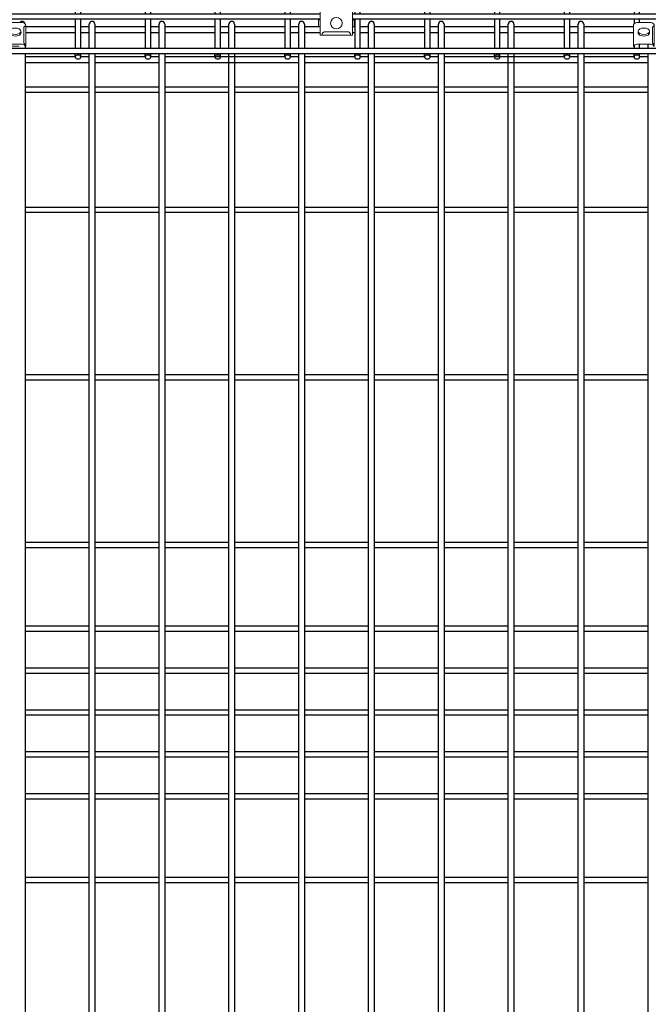
# Model space of a CAD drawing. Units: millimetres. Extents: x 483 to 7047, y 1726 to 5850.
# Drawn here: x 2480 to 2930, y 3276 to 3981 of the extents above; entities that cross this region are included whole.
import ezdxf

# ---------------------------------------------------------------- set-up
doc = ezdxf.new("R2010")
doc.units = ezdxf.units.MM
doc.header["$LTSCALE"] = 0.2
doc.layers.add('1', color=7, linetype='Continuous', lineweight=0)
doc.layers.add('M', color=82, linetype='Continuous')
doc.layers.add('TEXT', color=150, linetype='Continuous')

# ---------------------------------------------------------------- blocks, each defined once
blk = doc.blocks.new('A$C3AFE0B0D')
at = {"layer": '1', "color": 2, "linetype": 'Continuous'}
for p, q in [((-321.4, -182.5), (-298.4, -182.5)), ((-321.4, -199.5), (-321.4, -182.5)), ((-298.4, -199.5), (-298.4, -182.5)), ((-21.4, -182.5), (1.6, -182.5)), ((-21.4, -199.5), (-21.4, -182.5)), ((1.6, -199.5), (1.6, -182.5)), ((278.6, -182.5), (301.6, -182.5)), ((278.6, -199.5), (278.6, -182.5)), ((301.6, -199.5), (301.6, -182.5)), ((-298.4, -188.5), (-297.2, -188.5)), ((-297.2, -188.5), (-297.2, -193.5)), ((-22.6, -193.5), (-22.6, -188.5)), ((-22.6, -188.5), (-21.4, -188.5)), ((1.6, -188.5), (2.8, -188.5)), ((2.8, -188.5), (2.8, -193.5)), ((277.4, -193.5), (277.4, -188.5)), ((277.4, -188.5), (278.6, -188.5)), ((301.6, -188.5), (302.8, -188.5)), ((302.8, -188.5), (302.8, -193.5)), ((-302, -197.1), (-317.8, -197.1)), ((-297.2, -193.5), (-298.4, -193.5)), ((-237.5, -193.02), (-237.5, -207.74)), ((-236.1, -204.82), (-236.1, -194.42)), ((-235, -190.5), (-225, -190.5)), ((-222.5, -207.74), (-222.5, -193.02)), ((-21.4, -193.5), (-22.6, -193.5)), ((-2, -197.1), (-17.8, -197.1)), ((2.8, -193.5), (1.6, -193.5)), ((212.5, -193.02), (212.5, -207.74)), ((213.9, -204.82), (213.9, -194.42)), ((215, -190.5), (225, -190.5)), ((227.5, -207.74), (227.5, -193.02)), ((278.6, -193.5), (277.4, -193.5)), ((298, -197.1), (282.2, -197.1)), ((302.8, -193.5), (301.6, -193.5)), ((-298.4, -199.5), (-321.4, -199.5)), ((1.6, -199.5), (-21.4, -199.5)), ((301.6, -199.5), (278.6, -199.5)), ((-235, -206.08), (-225, -206.08)), ((215, -206.08), (225, -206.08)), ((222.5, -207.42), (217.5, -207.42)), ((217.5, -207.74), (217.5, -207.42)), ((222.5, -207.74), (222.5, -207.42))]:
    blk.add_line(p, q, dxfattribs=at)
at = {"layer": '1', "color": 6, "linetype": 'Continuous'}
for p, q in [((-234.03, -196.67), (-234.14, -197.68)), ((-225.97, -196.67), (-225.86, -197.68)), ((215.97, -196.67), (215.86, -197.68)), ((224.03, -196.67), (224.14, -197.68))]:
    blk.add_line(p, q, dxfattribs=at)
at = {"layer": '1', "color": 7, "linetype": 'Continuous'}
blk.add_line((-300.43, -197.68), (-319.37, -197.68), dxfattribs=at)
at = {"layer": '1', "color": 6, "linetype": 'Continuous'}
for centre in [(-309.9, -191), (-9.9, -191), (290.1, -191)]:
    blk.add_circle(centre, 4.15, dxfattribs=at)
at = {"layer": '1', "color": 2, "linetype": 'Continuous'}
for centre, radius, start, end in [((-317.8, -199.5), 2.4, 90, 179.9999), ((-302, -199.5), 2.4, 0, 90), ((-237, -193.67), 0.5, 46.73333, 180), ((-237.5, -194.42), 1.4, 0, 50.47882), ((-17.8, -199.5), 2.4, 90, 179.9999), ((-2, -199.5), 2.4, 0, 90), ((213, -193.67), 0.5, 46.73333, 180), ((212.5, -194.42), 1.4, 0, 50.47882), ((282.2, -199.5), 2.4, 90, 179.9999), ((298, -199.5), 2.4, 0, 90), ((-235.7, -207.33), 1.8, 124.22888, 180), ((-237.5, -204.68), 1.4, 304.22888, 0), ((214.3, -207.33), 1.8, 124.22888, 180), ((212.5, -204.68), 1.4, 304.22888, 0)]:
    blk.add_arc(centre, radius, start, end, dxfattribs=at)
for centre, start_param, end_param in [((-235, -193.02), 0, 1.570796), ((-225, -193.02), 4.712389, 6.283185), ((215, -193.02), 0, 1.570796), ((225, -193.02), 4.712389, 6.283185), ((-235, -208.6), 0, 1.223196), ((-225, -208.6), 5.05999, 6.283185), ((215, -208.6), 0, 1.223196), ((225, -208.6), 5.05999, 6.283185)]:
    blk.add_ellipse(centre, major_axis=(0, 2.52), ratio=0.99215, start_param=start_param, end_param=end_param, dxfattribs=at)
at = {"layer": '1', "color": 6, "linetype": 'Continuous'}
for centre in [(-230, -196.81), (-230, -196.81), (220, -196.81), (220, -196.81)]:
    blk.add_ellipse(centre, major_axis=(4.04, 0), ratio=0.577383, dxfattribs=at)
for centre in [(-230, -197.83), (-230, -197.83), (220, -197.83), (220, -197.83)]:
    blk.add_ellipse(centre, major_axis=(4.15, 0), ratio=0.577383, start_param=3.079685, end_param=6.345092, dxfattribs=at)
at = {"layer": 'M'}
for p, q in [((-427, -7.19), (-427, 0)), ((-427, 0), (-423, 0)), ((-423, 0), (-423, -7.19)), ((-377, -7.19), (-377, 0)), ((-377, 0), (-373, 0)), ((-373, 0), (-373, -7.19)), ((-327, -7.19), (-327, 0)), ((-327, 0), (-323, 0)), ((-323, 0), (-323, -7.19)), ((-277, -7.19), (-277, 0)), ((-277, 0), (-273, 0)), ((-273, 0), (-273, -7.19)), ((-227, -7.19), (-227, 0)), ((-227, 0), (-223, 0)), ((-223, 0), (-223, -7.19)), ((-177, -7.19), (-177, 0)), ((-177, 0), (-173, 0)), ((-173, 0), (-173, -7.19)), ((-127, -7.19), (-127, 0)), ((-127, 0), (-123, 0)), ((-123, 0), (-123, -7.19)), ((-77, -7.19), (-77, 0)), ((-77, 0), (-73, 0)), ((-73, 0), (-73, -7.19)), ((-27, -7.19), (-27, 0)), ((-27, 0), (-23, 0)), ((-23, 0), (-23, -7.19)), ((23, -7.19), (23, 0)), ((23, 0), (27, 0)), ((27, 0), (27, -7.19)), ((73, -7.19), (73, 0)), ((73, 0), (77, 0)), ((77, 0), (77, -7.19)), ((123, -7.19), (123, 0)), ((123, 0), (127, 0)), ((127, 0), (127, -7.19)), ((173, -7.19), (173, 0)), ((173, 0), (177, 0)), ((177, 0), (177, -7.19)), ((223, -7.19), (223, 0)), ((223, 0), (227, 0)), ((227, 0), (227, -7.19)), ((273, -7.19), (273, 0)), ((273, 0), (277, 0)), ((277, 0), (277, -7.19)), ((323, -7.19), (323, 0)), ((323, 0), (327, 0)), ((327, 0), (327, -7.19)), ((373, -7.19), (373, 0)), ((373, 0), (377, 0)), ((377, 0), (377, -7.19)), ((423, -7.19), (423, 0)), ((423, 0), (427, 0)), ((427, 0), (427, -7.19)), ((-464.07, -7.19), (-464.07, -11.19)), ((440.07, -7.19), (-464.07, -7.19)), ((-464.07, -11.19), (440.07, -11.19)), ((-427, -110.19), (-427, -11.19)), ((-423, -11.19), (-423, -110.19)), ((-377, -110.19), (-377, -11.19)), ((-373, -11.19), (-373, -110.19)), ((-327, -110.19), (-327, -11.19)), ((-323, -11.19), (-323, -110.19)), ((-277, -110.19), (-277, -11.19)), ((-273, -11.19), (-273, -110.19)), ((-227, -110.19), (-227, -11.19)), ((-223, -11.19), (-223, -110.19)), ((-177, -110.19), (-177, -11.19)), ((-173, -11.19), (-173, -110.19)), ((-127, -110.19), (-127, -11.19)), ((-123, -11.19), (-123, -110.19)), ((-77, -110.19), (-77, -11.19)), ((-73, -11.19), (-73, -110.19)), ((-27, -110.19), (-27, -11.19)), ((-23, -11.19), (-23, -110.19)), ((23, -110.19), (23, -11.19)), ((27, -11.19), (27, -110.19)), ((73, -110.19), (73, -11.19)), ((77, -11.19), (77, -110.19)), ((123, -110.19), (123, -11.19)), ((127, -11.19), (127, -110.19)), ((173, -110.19), (173, -11.19)), ((177, -11.19), (177, -110.19)), ((223, -110.19), (223, -11.19)), ((227, -11.19), (227, -110.19)), ((273, -110.19), (273, -11.19)), ((277, -11.19), (277, -110.19)), ((323, -110.19), (323, -11.19)), ((327, -11.19), (327, -110.19)), ((373, -110.19), (373, -11.19)), ((377, -11.19), (377, -110.19)), ((423, -110.19), (423, -11.19)), ((427, -11.19), (427, -110.19)), ((440.07, -11.19), (440.07, -7.19)), ((-464.07, -110.19), (-464.07, -114.19)), ((440.07, -110.19), (-464.07, -110.19)), ((440.07, -114.19), (440.07, -110.19)), ((-464.07, -114.19), (440.07, -114.19)), ((-427, -147.19), (-427, -114.19)), ((-423, -114.19), (-423, -147.19)), ((-377, -147.19), (-377, -114.19)), ((-373, -114.19), (-373, -147.19)), ((-327, -147.19), (-327, -114.19)), ((-323, -114.19), (-323, -147.19)), ((-277, -147.19), (-277, -114.19)), ((-273, -114.19), (-273, -147.19)), ((-227, -147.19), (-227, -114.19)), ((-223, -114.19), (-223, -147.19)), ((-177, -147.19), (-177, -114.19)), ((-173, -114.19), (-173, -147.19)), ((-127, -147.19), (-127, -114.19)), ((-123, -114.19), (-123, -147.19)), ((-77, -147.19), (-77, -114.19)), ((-73, -114.19), (-73, -147.19)), ((-27, -147.19), (-27, -114.19)), ((-23, -114.19), (-23, -147.19)), ((23, -147.19), (23, -114.19)), ((27, -114.19), (27, -147.19)), ((73, -147.19), (73, -114.19)), ((77, -114.19), (77, -147.19)), ((123, -147.19), (123, -114.19)), ((127, -114.19), (127, -147.19)), ((173, -147.19), (173, -114.19)), ((177, -114.19), (177, -147.19)), ((223, -147.19), (223, -114.19)), ((227, -114.19), (227, -147.19)), ((273, -147.19), (273, -114.19)), ((277, -114.19), (277, -147.19)), ((323, -147.19), (323, -114.19)), ((327, -114.19), (327, -147.19)), ((373, -147.19), (373, -114.19)), ((377, -114.19), (377, -147.19)), ((423, -147.19), (423, -114.19)), ((427, -114.19), (427, -147.19)), ((-464.07, -147.19), (-464.07, -151.19)), ((440.07, -147.19), (-464.07, -147.19)), ((440.07, -151.19), (440.07, -147.19)), ((-464.07, -151.19), (440.07, -151.19)), ((-427, -159.19), (-427, -151.19)), ((-423, -151.19), (-423, -159.19)), ((-377, -184.19), (-377, -151.19)), ((-373, -151.19), (-373, -184.19)), ((-327, -184.19), (-327, -151.19)), ((-323, -151.19), (-323, -184.19)), ((-277, -184.19), (-277, -151.19)), ((-273, -151.19), (-273, -184.19)), ((-227, -184.19), (-227, -151.19)), ((-223, -151.19), (-223, -184.19)), ((-177, -184.19), (-177, -151.19)), ((-173, -151.19), (-173, -184.19)), ((-127, -184.19), (-127, -151.19)), ((-123, -151.19), (-123, -184.19)), ((-77, -184.19), (-77, -151.19)), ((-73, -151.19), (-73, -184.19)), ((-27, -184.19), (-27, -151.19)), ((-23, -151.19), (-23, -184.19)), ((23, -184.19), (23, -151.19)), ((27, -151.19), (27, -184.19)), ((73, -184.19), (73, -151.19)), ((77, -151.19), (77, -184.19)), ((123, -184.19), (123, -151.19)), ((127, -151.19), (127, -184.19)), ((173, -184.19), (173, -151.19)), ((177, -151.19), (177, -184.19)), ((223, -184.19), (223, -151.19)), ((227, -151.19), (227, -184.19)), ((273, -184.19), (273, -151.19)), ((277, -151.19), (277, -184.19)), ((323, -184.19), (323, -151.19)), ((327, -151.19), (327, -184.19)), ((373, -184.19), (373, -151.19)), ((377, -151.19), (377, -184.19)), ((423, -159.19), (423, -151.19)), ((427, -151.19), (427, -159.19)), ((-427, -159.19), (-423, -159.19)), ((423, -159.19), (427, -159.19)), ((-399, -184.19), (-399, -188.19)), ((-321.4, -184.19), (-399, -184.19)), ((-399, -188.19), (-321.4, -188.19)), ((-377, -208.99), (-377, -188.19)), ((-373, -188.19), (-373, -208.99)), ((-327, -208.99), (-327, -188.19)), ((-323, -188.19), (-323, -208.99)), ((-21.4, -184.19), (-298.4, -184.19)), ((-298.4, -188.19), (-21.4, -188.19)), ((-277, -208.99), (-277, -188.19)), ((-273, -188.19), (-273, -208.99)), ((-227, -190.5), (-227, -188.19)), ((-223, -188.19), (-223, -191.51)), ((-177, -208.99), (-177, -188.19)), ((-173, -188.19), (-173, -208.99)), ((-127, -208.99), (-127, -188.19)), ((-123, -188.19), (-123, -208.99)), ((-77, -208.99), (-77, -188.19)), ((-73, -188.19), (-73, -208.99)), ((-27, -208.99), (-27, -188.19)), ((-23, -188.19), (-23, -208.99)), ((278.6, -184.19), (1.6, -184.19)), ((1.6, -188.19), (278.6, -188.19)), ((23, -208.99), (23, -188.19)), ((27, -188.19), (27, -208.99)), ((73, -208.99), (73, -188.19)), ((77, -188.19), (77, -208.99)), ((123, -208.99), (123, -188.19)), ((127, -188.19), (127, -208.99)), ((173, -208.99), (173, -188.19)), ((177, -188.19), (177, -208.99)), ((223, -190.5), (223, -188.19)), ((227, -188.19), (227, -191.51)), ((273, -208.99), (273, -188.19)), ((277, -188.19), (277, -208.99)), ((385, -184.19), (301.6, -184.19)), ((301.6, -188.19), (385, -188.19)), ((323, -208.99), (323, -188.19)), ((327, -188.19), (327, -208.99)), ((373, -208.99), (373, -188.19)), ((377, -188.19), (377, -208.99)), ((385, -188.19), (385, -184.19)), ((-399, -208.99), (-399, -212.99)), ((385, -208.99), (-399, -208.99)), ((-227, -208.99), (-227, -206.08)), ((-223, -207.09), (-223, -208.99)), ((223, -208.99), (223, -206.08)), ((227, -207.09), (227, -208.99)), ((385, -212.99), (385, -208.99)), ((-399, -212.99), (385, -212.99)), ((-377, -215.23), (-377, -212.99)), ((-373, -215.23), (-373, -212.99)), ((-327, -215.23), (-327, -212.99)), ((-323, -215.23), (-323, -212.99)), ((-277, -215.23), (-277, -212.99)), ((-273, -215.23), (-273, -212.99)), ((-227, -215.23), (-227, -212.99)), ((-223, -215.23), (-223, -212.99)), ((-177, -215.23), (-177, -212.99)), ((-173, -215.23), (-173, -212.99)), ((-127, -215.23), (-127, -212.99)), ((-123, -215.23), (-123, -212.99)), ((-77, -215.23), (-77, -212.99)), ((-73, -215.23), (-73, -212.99)), ((-27, -215.23), (-27, -212.99)), ((-23, -215.23), (-23, -212.99)), ((23, -215.23), (23, -212.99)), ((27, -215.23), (27, -212.99)), ((73, -215.23), (73, -212.99)), ((77, -215.23), (77, -212.99)), ((123, -215.23), (123, -212.99)), ((127, -215.23), (127, -212.99)), ((173, -215.23), (173, -212.99)), ((177, -215.23), (177, -212.99)), ((223, -215.23), (223, -212.99)), ((227, -215.23), (227, -212.99)), ((273, -215.23), (273, -212.99)), ((277, -215.23), (277, -212.99)), ((323, -215.23), (323, -212.99)), ((327, -215.23), (327, -212.99)), ((373, -215.23), (373, -212.99)), ((377, -215.23), (377, -212.99))]:
    blk.add_line(p, q, dxfattribs=at)
for centre in [(-375, -215.23), (-325, -215.23), (-275, -215.23), (-225, -215.23), (-175, -215.23), (-125, -215.23), (-75, -215.23), (-25, -215.23), (25, -215.23), (75, -215.23), (125, -215.23), (175, -215.23), (225, -215.23), (275, -215.23), (325, -215.23), (375, -215.23)]:
    blk.add_ellipse(centre, major_axis=(2, 0), ratio=0.707107, dxfattribs=at)

msp = doc.modelspace()

# ---------------------------------------------------------------- linework, layer by layer
at = {"layer": 'M'}
for p, q in [((2529.728, 3960.748), (2529.728, 3978.04)), ((2533.728, 3978.04), (2533.728, 3960.748)), ((2579.728, 3960.748), (2579.728, 3978.04)), ((2583.728, 3978.04), (2583.728, 3960.748)), ((2629.728, 3960.748), (2629.728, 3978.04)), ((2633.728, 3978.04), (2633.728, 3960.748)), ((2679.728, 3960.748), (2679.728, 3978.04)), ((2683.728, 3978.04), (2683.728, 3960.748)), ((2729.728, 3960.748), (2729.728, 3978.04)), ((2733.728, 3978.04), (2733.728, 3960.748)), ((2779.728, 3960.748), (2779.728, 3978.04)), ((2783.728, 3978.04), (2783.728, 3960.748)), ((2829.728, 3960.748), (2829.728, 3978.04)), ((2833.728, 3978.04), (2833.728, 3960.748)), ((2879.728, 3960.748), (2879.728, 3978.04)), ((2883.728, 3978.04), (2883.728, 3960.748)), ((2519.728, 3976.04), (2484.228, 3976.04)), ((2484.228, 3972.04), (2519.728, 3972.04)), ((2529.728, 3976.04), (2523.728, 3976.04)), ((2523.728, 3972.04), (2529.728, 3972.04)), ((2569.728, 3976.04), (2533.728, 3976.04)), ((2533.728, 3972.04), (2569.728, 3972.04)), ((2579.728, 3976.04), (2573.728, 3976.04)), ((2573.728, 3972.04), (2579.728, 3972.04)), ((2619.728, 3976.04), (2583.728, 3976.04)), ((2583.728, 3972.04), (2619.728, 3972.04)), ((2629.728, 3976.04), (2623.728, 3976.04)), ((2623.728, 3972.04), (2629.728, 3972.04)), ((2669.728, 3976.04), (2633.728, 3976.04)), ((2633.728, 3972.04), (2669.728, 3972.04)), ((2679.728, 3976.04), (2673.728, 3976.04)), ((2673.728, 3972.04), (2679.728, 3972.04)), ((2695.125, 3976.04), (2683.728, 3976.04)), ((2683.728, 3972.04), (2695.125, 3972.04)), ((2719.728, 3976.04), (2718.125, 3976.04)), ((2718.125, 3972.04), (2719.728, 3972.04)), ((2729.728, 3976.04), (2723.728, 3976.04)), ((2723.728, 3972.04), (2729.728, 3972.04)), ((2769.728, 3976.04), (2733.728, 3976.04)), ((2733.728, 3972.04), (2769.728, 3972.04)), ((2779.728, 3976.04), (2773.728, 3976.04)), ((2773.728, 3972.04), (2779.728, 3972.04)), ((2819.728, 3976.04), (2783.728, 3976.04)), ((2783.728, 3972.04), (2819.728, 3972.04)), ((2829.728, 3976.04), (2823.728, 3976.04)), ((2823.728, 3972.04), (2829.728, 3972.04)), ((2869.728, 3976.04), (2833.728, 3976.04)), ((2833.728, 3972.04), (2869.728, 3972.04)), ((2879.728, 3976.04), (2873.728, 3976.04)), ((2873.728, 3972.04), (2879.728, 3972.04)), ((2919.228, 3976.04), (2883.728, 3976.04)), ((2883.728, 3972.04), (2919.228, 3972.04)), ((2929.728, 3960.748), (2929.728, 3963.658)), ((2483.728, 3962.65), (2483.728, 3960.748)), ((2483.728, 3956.748), (2483.728, 2512.04)), ((2529.728, 2512.04), (2529.728, 3956.748)), ((2533.728, 3956.748), (2533.728, 2512.04)), ((2579.728, 2512.04), (2579.728, 3956.748)), ((2583.728, 3956.748), (2583.728, 2512.04)), ((2629.728, 2512.04), (2629.728, 3956.748)), ((2633.728, 3956.748), (2633.728, 2512.04)), ((2679.728, 2512.04), (2679.728, 3956.748)), ((2683.728, 3956.748), (2683.728, 2512.04)), ((2729.728, 2512.04), (2729.728, 3956.748)), ((2733.728, 3956.748), (2733.728, 2512.04)), ((2779.728, 2512.04), (2779.728, 3956.748)), ((2783.728, 3956.748), (2783.728, 2512.04)), ((2829.728, 2512.04), (2829.728, 3956.748)), ((2833.728, 3956.748), (2833.728, 2512.04)), ((2879.728, 2512.04), (2879.728, 3956.748)), ((2883.728, 3956.748), (2883.728, 2512.04)), ((2929.728, 2512.04), (2929.728, 3956.748)), ((2519.729, 3954.54), (2483.728, 3954.54)), ((2483.728, 3950.54), (2529.728, 3950.54)), ((2529.728, 3954.54), (2523.728, 3954.54)), ((2569.729, 3954.54), (2533.728, 3954.54)), ((2533.728, 3950.54), (2579.728, 3950.54)), ((2579.728, 3954.54), (2573.728, 3954.54)), ((2669.729, 3954.54), (2583.728, 3954.54)), ((2583.728, 3950.54), (2679.728, 3950.54)), ((2679.728, 3954.54), (2673.728, 3954.54)), ((2719.729, 3954.54), (2683.728, 3954.54)), ((2683.728, 3950.54), (2729.728, 3950.54)), ((2729.728, 3954.54), (2723.728, 3954.54)), ((2769.729, 3954.54), (2733.728, 3954.54)), ((2733.728, 3950.54), (2779.728, 3950.54)), ((2779.728, 3954.54), (2773.728, 3954.54)), ((2869.729, 3954.54), (2783.728, 3954.54)), ((2783.728, 3950.54), (2879.728, 3950.54)), ((2879.728, 3954.54), (2873.728, 3954.54)), ((2919.729, 3954.54), (2883.728, 3954.54)), ((2883.728, 3950.54), (2929.728, 3950.54)), ((2929.728, 3954.54), (2923.728, 3954.54)), ((2483.728, 3933.04), (2529.728, 3933.04)), ((2529.728, 3929.04), (2483.728, 3929.04)), ((2533.728, 3933.04), (2579.728, 3933.04)), ((2579.728, 3929.04), (2533.728, 3929.04)), ((2583.728, 3933.04), (2629.728, 3933.04)), ((2629.728, 3929.04), (2583.728, 3929.04)), ((2633.728, 3933.04), (2679.728, 3933.04)), ((2679.728, 3929.04), (2633.728, 3929.04)), ((2683.728, 3933.04), (2729.728, 3933.04)), ((2729.728, 3929.04), (2683.728, 3929.04)), ((2733.728, 3933.04), (2779.728, 3933.04)), ((2779.728, 3929.04), (2733.728, 3929.04)), ((2783.728, 3933.04), (2829.728, 3933.04)), ((2829.728, 3929.04), (2783.728, 3929.04)), ((2833.728, 3933.04), (2879.728, 3933.04)), ((2879.728, 3929.04), (2833.728, 3929.04)), ((2883.728, 3933.04), (2929.728, 3933.04)), ((2929.728, 3929.04), (2883.728, 3929.04)), ((2483.728, 3847.04), (2529.728, 3847.04)), ((2533.728, 3847.04), (2579.728, 3847.04)), ((2583.728, 3847.04), (2629.728, 3847.04)), ((2633.728, 3847.04), (2679.728, 3847.04)), ((2683.728, 3847.04), (2729.728, 3847.04)), ((2733.728, 3847.04), (2779.728, 3847.04)), ((2783.728, 3847.04), (2829.728, 3847.04)), ((2833.728, 3847.04), (2879.728, 3847.04)), ((2883.728, 3847.04), (2929.728, 3847.04)), ((2529.728, 3843.04), (2483.728, 3843.04)), ((2579.728, 3843.04), (2533.728, 3843.04)), ((2629.728, 3843.04), (2583.728, 3843.04)), ((2679.728, 3843.04), (2633.728, 3843.04)), ((2729.728, 3843.04), (2683.728, 3843.04)), ((2779.728, 3843.04), (2733.728, 3843.04)), ((2829.728, 3843.04), (2783.728, 3843.04)), ((2879.728, 3843.04), (2833.728, 3843.04)), ((2929.728, 3843.04), (2883.728, 3843.04)), ((2483.728, 3727.04), (2529.728, 3727.04)), ((2533.728, 3727.04), (2579.728, 3727.04)), ((2583.728, 3727.04), (2629.728, 3727.04)), ((2633.728, 3727.04), (2679.728, 3727.04)), ((2683.728, 3727.04), (2729.728, 3727.04)), ((2733.728, 3727.04), (2779.728, 3727.04)), ((2783.728, 3727.04), (2829.728, 3727.04)), ((2833.728, 3727.04), (2879.728, 3727.04)), ((2883.728, 3727.04), (2929.728, 3727.04)), ((2529.728, 3723.04), (2483.728, 3723.04)), ((2579.728, 3723.04), (2533.728, 3723.04)), ((2629.728, 3723.04), (2583.728, 3723.04)), ((2679.728, 3723.04), (2633.728, 3723.04)), ((2729.728, 3723.04), (2683.728, 3723.04)), ((2779.728, 3723.04), (2733.728, 3723.04)), ((2829.728, 3723.04), (2783.728, 3723.04)), ((2879.728, 3723.04), (2833.728, 3723.04)), ((2929.728, 3723.04), (2883.728, 3723.04)), ((2483.728, 3607.04), (2529.728, 3607.04)), ((2533.728, 3607.04), (2579.728, 3607.04)), ((2583.728, 3607.04), (2629.728, 3607.04)), ((2633.728, 3607.04), (2679.728, 3607.04)), ((2683.728, 3607.04), (2729.728, 3607.04)), ((2733.728, 3607.04), (2779.728, 3607.04)), ((2783.728, 3607.04), (2829.728, 3607.04)), ((2833.728, 3607.04), (2879.728, 3607.04)), ((2883.728, 3607.04), (2929.728, 3607.04)), ((2529.728, 3603.04), (2483.728, 3603.04)), ((2579.728, 3603.04), (2533.728, 3603.04)), ((2629.728, 3603.04), (2583.728, 3603.04)), ((2679.728, 3603.04), (2633.728, 3603.04)), ((2729.728, 3603.04), (2683.728, 3603.04)), ((2779.728, 3603.04), (2733.728, 3603.04)), ((2829.728, 3603.04), (2783.728, 3603.04)), ((2879.728, 3603.04), (2833.728, 3603.04)), ((2929.728, 3603.04), (2883.728, 3603.04)), ((2483.728, 3547.04), (2529.728, 3547.04)), ((2533.728, 3547.04), (2579.728, 3547.04)), ((2583.728, 3547.04), (2629.728, 3547.04)), ((2633.728, 3547.04), (2679.728, 3547.04)), ((2683.728, 3547.04), (2729.728, 3547.04)), ((2733.728, 3547.04), (2779.728, 3547.04)), ((2783.728, 3547.04), (2829.728, 3547.04)), ((2833.728, 3547.04), (2879.728, 3547.04)), ((2883.728, 3547.04), (2929.728, 3547.04)), ((2529.728, 3543.04), (2483.728, 3543.04)), ((2579.728, 3543.04), (2533.728, 3543.04)), ((2629.728, 3543.04), (2583.728, 3543.04)), ((2679.728, 3543.04), (2633.728, 3543.04)), ((2729.728, 3543.04), (2683.728, 3543.04)), ((2779.728, 3543.04), (2733.728, 3543.04)), ((2829.728, 3543.04), (2783.728, 3543.04)), ((2879.728, 3543.04), (2833.728, 3543.04)), ((2929.728, 3543.04), (2883.728, 3543.04)), ((2483.728, 3517.04), (2529.728, 3517.04)), ((2529.728, 3513.04), (2483.728, 3513.04)), ((2533.728, 3517.04), (2579.728, 3517.04)), ((2579.728, 3513.04), (2533.728, 3513.04)), ((2583.728, 3517.04), (2629.728, 3517.04)), ((2629.728, 3513.04), (2583.728, 3513.04)), ((2633.728, 3517.04), (2679.728, 3517.04)), ((2679.728, 3513.04), (2633.728, 3513.04)), ((2683.728, 3517.04), (2729.728, 3517.04)), ((2729.728, 3513.04), (2683.728, 3513.04)), ((2733.728, 3517.04), (2779.728, 3517.04)), ((2779.728, 3513.04), (2733.728, 3513.04)), ((2783.728, 3517.04), (2829.728, 3517.04)), ((2829.728, 3513.04), (2783.728, 3513.04)), ((2833.728, 3517.04), (2879.728, 3517.04)), ((2879.728, 3513.04), (2833.728, 3513.04)), ((2883.728, 3517.04), (2929.728, 3517.04)), ((2929.728, 3513.04), (2883.728, 3513.04)), ((2483.728, 3487.04), (2529.728, 3487.04)), ((2533.728, 3487.04), (2579.728, 3487.04)), ((2583.728, 3487.04), (2629.728, 3487.04)), ((2633.728, 3487.04), (2679.728, 3487.04)), ((2683.728, 3487.04), (2729.728, 3487.04)), ((2733.728, 3487.04), (2779.728, 3487.04)), ((2783.728, 3487.04), (2829.728, 3487.04)), ((2833.728, 3487.04), (2879.728, 3487.04)), ((2883.728, 3487.04), (2929.728, 3487.04)), ((2529.728, 3483.04), (2483.728, 3483.04)), ((2579.728, 3483.04), (2533.728, 3483.04)), ((2629.728, 3483.04), (2583.728, 3483.04)), ((2679.728, 3483.04), (2633.728, 3483.04)), ((2729.728, 3483.04), (2683.728, 3483.04)), ((2779.728, 3483.04), (2733.728, 3483.04)), ((2829.728, 3483.04), (2783.728, 3483.04)), ((2879.728, 3483.04), (2833.728, 3483.04)), ((2929.728, 3483.04), (2883.728, 3483.04)), ((2483.728, 3457.04), (2529.728, 3457.04)), ((2533.728, 3457.04), (2579.728, 3457.04)), ((2583.728, 3457.04), (2629.728, 3457.04)), ((2633.728, 3457.04), (2679.728, 3457.04)), ((2683.728, 3457.04), (2729.728, 3457.04)), ((2733.728, 3457.04), (2779.728, 3457.04)), ((2783.728, 3457.04), (2829.728, 3457.04)), ((2833.728, 3457.04), (2879.728, 3457.04)), ((2883.728, 3457.04), (2929.728, 3457.04)), ((2529.728, 3453.04), (2483.728, 3453.04)), ((2579.728, 3453.04), (2533.728, 3453.04)), ((2629.728, 3453.04), (2583.728, 3453.04)), ((2679.728, 3453.04), (2633.728, 3453.04)), ((2729.728, 3453.04), (2683.728, 3453.04)), ((2779.728, 3453.04), (2733.728, 3453.04)), ((2829.728, 3453.04), (2783.728, 3453.04)), ((2879.728, 3453.04), (2833.728, 3453.04)), ((2929.728, 3453.04), (2883.728, 3453.04)), ((2483.728, 3427.04), (2529.728, 3427.04)), ((2529.728, 3423.04), (2483.728, 3423.04)), ((2533.728, 3427.04), (2579.728, 3427.04)), ((2579.728, 3423.04), (2533.728, 3423.04)), ((2583.728, 3427.04), (2629.728, 3427.04)), ((2629.728, 3423.04), (2583.728, 3423.04)), ((2633.728, 3427.04), (2679.728, 3427.04)), ((2679.728, 3423.04), (2633.728, 3423.04)), ((2683.728, 3427.04), (2729.728, 3427.04)), ((2729.728, 3423.04), (2683.728, 3423.04)), ((2733.728, 3427.04), (2779.728, 3427.04)), ((2779.728, 3423.04), (2733.728, 3423.04)), ((2783.728, 3427.04), (2829.728, 3427.04)), ((2829.728, 3423.04), (2783.728, 3423.04)), ((2833.728, 3427.04), (2879.728, 3427.04)), ((2879.728, 3423.04), (2833.728, 3423.04)), ((2883.728, 3427.04), (2929.728, 3427.04)), ((2929.728, 3423.04), (2883.728, 3423.04)), ((2483.728, 3367.04), (2529.728, 3367.04)), ((2533.728, 3367.04), (2579.728, 3367.04)), ((2583.728, 3367.04), (2629.728, 3367.04)), ((2633.728, 3367.04), (2679.728, 3367.04)), ((2683.728, 3367.04), (2729.728, 3367.04)), ((2733.728, 3367.04), (2779.728, 3367.04)), ((2783.728, 3367.04), (2829.728, 3367.04)), ((2833.728, 3367.04), (2879.728, 3367.04)), ((2883.728, 3367.04), (2929.728, 3367.04)), ((2529.728, 3363.04), (2483.728, 3363.04)), ((2579.728, 3363.04), (2533.728, 3363.04)), ((2629.728, 3363.04), (2583.728, 3363.04)), ((2679.728, 3363.04), (2633.728, 3363.04)), ((2729.728, 3363.04), (2683.728, 3363.04)), ((2779.728, 3363.04), (2733.728, 3363.04)), ((2829.728, 3363.04), (2783.728, 3363.04)), ((2879.728, 3363.04), (2833.728, 3363.04)), ((2929.728, 3363.04), (2883.728, 3363.04))]:
    msp.add_line(p, q, dxfattribs=at)
for centre, start, end in [((2481.728, 3978.04), 5.833832, 143.223913), ((2531.728, 3978.04), 0, 180), ((2581.728, 3978.04), 0, 180), ((2631.728, 3978.04), 0, 180), ((2681.728, 3978.04), 0, 180), ((2731.728, 3978.04), 0, 180), ((2781.728, 3978.04), 0, 180), ((2831.728, 3978.04), 0, 180), ((2881.728, 3978.04), 0, 180)]:
    msp.add_arc(centre, 2, start, end, dxfattribs=at)

# ---------------------------------------------------------------- block references
at = {"layer": 'TEXT', "xscale": -1}
msp.add_blockref('A$C3AFE0B0D', (2696.728, 4169.74), dxfattribs=at)

doc.saveas('drawing.dxf')
